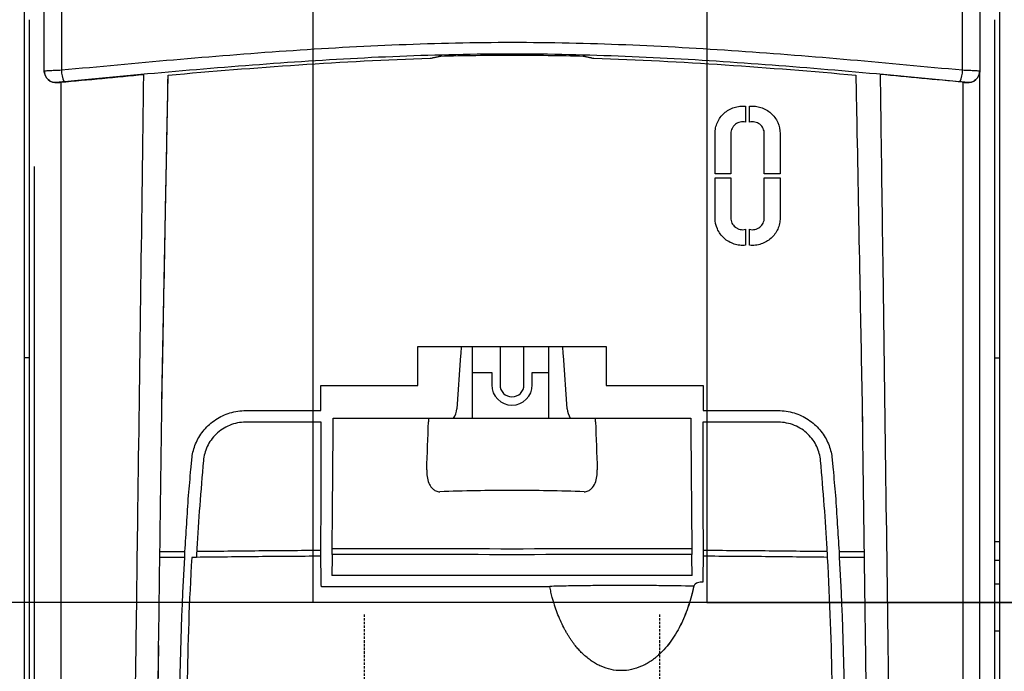
# Model space of a CAD drawing. Units: millimetres. Extents: x -3402 to 8397, y -2 to 6340.
# Drawn here: x 1618 to 1718, y 4179 to 4245 of the extents above; entities that cross this region are included whole.
import ezdxf
from ezdxf.enums import TextEntityAlignment as Align

# ---------------------------------------------------------------- set-up
doc = ezdxf.new("R2010")
doc.units = ezdxf.units.MM
doc.header["$MEASUREMENT"] = 0
doc.linetypes.add('DASHED2', pattern=[0.375, 0.25, -0.125])
for name, color, linetype, lineweight in [('2DE_OBJ_LAMEL-APP', 130, 'Continuous', 25), ('2DE_OBJ_Lamel-DISTR', 255, 'Continuous', 18), ('2DE_TXTNUM', 11, 'Continuous', 9)]:
    doc.layers.add(name, color=color, linetype=linetype, lineweight=lineweight)
doc.layers.add('2DE_TXTPAR', color=41, linetype='Continuous')
doc.layers.add('Zaciski', color=30, linetype='DASHED2')
doc.layers.add('LAM_MONT', color=1, linetype='Continuous', plot=False)
doc.styles.add('CP_ATTR', font='ARIAL.TTF')
doc.styles.add('CP_ELATT', font='ARIAL.TTF')

# ---------------------------------------------------------------- blocks, each defined once
blk = doc.blocks.new('2dlam_73-81005-07_z2ajnxp')
at = {"layer": 'LAM_MONT'}
blk.add_lwpolyline([(0, 155), (1307, 155), (1307, 215), (0, 215)], close=True, dxfattribs=at)
at = {"linetype": 'ByBlock', "style": 'CP_ATTR', "flags": 9}
for tag, p in [('ORDER-NO', (1.542, -29.403)), ('PRODUCER', (1.542, -29.404)), ('NAME', (1.543, -29.397)), ('NUMBER', (1.543, -29.399)), ('GROUP', (1.543, -29.4)), ('ARTICLE', (1.543, -29.401)), ('CHARACTER', (1.554, -29.401)), ('TAG', (1.556, -29.397)), ('VOLTAGE', (1.558, -29.404)), ('POWER', (1.558, -29.403)), ('OTHER', (1.559, -29.399))]:
    blk.add_attdef(tag, text='', height=0.0005, dxfattribs=at).set_placement(p, align=Align.MIDDLE_LEFT)
blk = doc.blocks.new('2dlam_73-81660-07_awrsfp')
at = {"layer": 'LAM_MONT'}
for points in [[(60, -272.369), (60, -147.369)], [(100, -147.369), (100, -272.369), (160, -272.369), (160, -147.369)]]:
    blk.add_lwpolyline(points, dxfattribs=at)
at = {"linetype": 'ByBlock', "style": 'CP_ATTR', "flags": 9}
for tag, p in [('NAME', (-0.092, -0.018)), ('NUMBER', (-0.092, -0.018)), ('GROUP', (-0.092, -0.018)), ('ARTICLE', (-0.092, -0.018)), ('TEMPERATURE', (-0.092, -0.018)), ('FLOW', (-0.092, -0.018)), ('CHARACTER', (-0.092, -0.018)), ('PRODUCT-TYPE', (-0.092, -0.019)), ('ORDER-NO', (-0.092, -0.019)), ('PRODUCER', (-0.092, -0.019)), ('PN', (-0.091, -0.018)), ('OTHER', (-0.091, -0.018)), ('DN', (-0.091, -0.019)), ('VOLTAGE', (-0.091, -0.019)), ('POWER', (-0.091, -0.019))]:
    blk.add_attdef(tag, text='', height=0.00005, dxfattribs=at).set_placement(p, align=Align.MIDDLE_LEFT)
blk = doc.blocks.new('2dapa_ars26v_apa-04_f6p1x6k')
for p, q in [((-49.5, -240.122), (-49.5, 276.878)), ((49.5, 276.878), (49.5, -240.122)), ((-49, -85.658), (-49, 89.247)), ((49, 89.247), (49, -85.651)), ((7.237, 85.555), (8.218, 85.334)), ((-35.551, 50.575), (-34.923, 83.616)), ((47.5, -35.516), (47.5, 83.978)), ((-46.728, 82.925), (-46.728, 82.925)), ((-45.828, 82.884), (-45.828, 16.044)), ((45.827, 16.044), (45.827, 82.884)), ((46.728, 82.925), (46.728, 82.925)), ((-48.5, -34.751), (-48.5, 74.342)), ((-5.16, 56.02), (-5.211, 55.299)), ((-4, 48.786), (-4, 56.021)), ((-1.217, 56.021), (-1.217, 52.128)), ((1.216, 52.128), (1.216, 56.021)), ((3.748, 48.786), (3.748, 56.021)), ((5.21, 55.299), (5.16, 56.02)), ((-5.225, 55.099), (-5.6, 49.702)), ((-5.211, 55.299), (-5.225, 55.099)), ((5.224, 55.099), (5.21, 55.299)), ((5.6, 49.702), (5.224, 55.099)), ((-49, 54.878), (-49.5, 54.878)), ((-49.5, -55.122), (-49.5, 54.878)), ((49, 54.878), (49.5, 54.878)), ((49.5, 54.878), (49.5, -55.122)), ((-4, 53.37), (-2.063, 53.37)), ((-2.063, 53.37), (-2.058, 53.371)), ((-2.058, 53.371), (-2.058, 52.128)), ((2.058, 52.128), (2.058, 53.371)), ((2.058, 53.371), (2.063, 53.37)), ((2.063, 53.37), (3.748, 53.37)), ((35.55, 50.575), (35.594, 47.314)), ((18.149, 48.739), (18.149, 48.738)), ((49, 36.213), (49.5, 36.213)), ((-32.496, 34.594), (-32.525, 34.595)), ((49.5, 34.281), (49, 34.281)), ((49, 31.92), (49.5, 31.92)), ((49.5, 27.09), (49, 27.09)), ((-35.945, 21.244), (-35.885, 25.652)), ((15, 24.781), (15, 24.794))]:
    blk.add_line(p, q)
at = {"flags": 128}
blk.add_lwpolyline([(-8.219, 85.334), (-8.049, 85.372), (-7.238, 85.555)], dxfattribs=at)
for centre, radius, start, end in [((-46.3, 84.046), 1.2, 180.01981, 275.15914), ((-43.045, 84.104), 2.711, 179.31447, 205.37639), ((43.045, 84.104), 2.711, 334.62361, 0.68553), ((46.3, 84.046), 1.2, 264.84086, 359.98019), ((0, 52.128), 2.058, 180, 0), ((0, 52.128), 1.217, 180, 0), ((-5.987, 48.452), 2.5, 173.27667, 181.55364), ((5.987, 48.452), 2.5, 358.44636, 6.72333), ((-33.334, 13.957), 20.654, 86.43871, 87.67696)]:
    blk.add_arc(centre, radius, start, end)
for centre, major_axis, start_param, end_param in [((-7.596, 49.844), (-0.26, 1.991), 3.997634, 4.512484), ((7.595, 49.844), (-0.26, -1.991), 4.912294, 5.418554)]:
    blk.add_ellipse(centre, major_axis=major_axis, ratio=0.99613, start_param=start_param, end_param=end_param)
for points, knots in [([(-47.5, 84.046), (-47.5, 85.941), (-47.5, 87.837), (-47.5, 89.733), (-47.5, 92.086), (-47.5, 94.44), (-47.5, 96.794), (-47.5, 100.365), (-47.5, 103.937), (-47.5, 107.508), (-47.5, 108.143), (-47.5, 108.778), (-47.5, 109.413)], [0.00125219, 0.00125219, 0.00125219, 0.00125219, 0.00693914, 0.00693914, 0.00693914, 0.014, 0.014, 0.014, 0.02471482, 0.02471482, 0.02471482, 0.02661956, 0.02661956, 0.02661956, 0.02661956]), ([(47.5, 109.413), (47.5, 108.778), (47.5, 108.143), (47.5, 107.508), (47.5, 103.937), (47.5, 100.365), (47.5, 96.794), (47.5, 94.44), (47.5, 92.086), (47.5, 89.733), (47.5, 87.837), (47.5, 85.941), (47.5, 84.046)], [0.00138044, 0.00138044, 0.00138044, 0.00138044, 0.00328518, 0.00328518, 0.00328518, 0.014, 0.014, 0.014, 0.02106086, 0.02106086, 0.02106086, 0.02674781, 0.02674781, 0.02674781, 0.02674781]), ([(-45.757, 84.136), (-38.168, 84.854), (-30.576, 85.557), (-19.124, 86.345), (-15.3, 86.562), (-7.642, 86.867), (-3.807, 86.953), (1.957, 86.952), (3.882, 86.93), (7.721, 86.848), (9.637, 86.788), (15.376, 86.558), (19.189, 86.34), (30.605, 85.554), (38.182, 84.853), (45.756, 84.136)], [0, 0, 0, 0, 0.25, 0.25, 0.375, 0.375, 0.5, 0.5, 0.5625, 0.5625, 0.625, 0.625, 0.75, 0.75, 1, 1, 1, 1]), ([(45.495, 82.942), (37.963, 83.654), (30.43, 84.353), (19.08, 85.139), (15.288, 85.358), (9.582, 85.588), (7.677, 85.648), (3.86, 85.731), (1.946, 85.753), (-3.785, 85.754), (-7.598, 85.667), (-15.212, 85.362), (-19.015, 85.143), (-30.401, 84.356), (-37.95, 83.656), (-45.495, 82.942)], [0, 0, 0, 0, 0.25, 0.25, 0.375, 0.375, 0.4375, 0.4375, 0.5, 0.5, 0.625, 0.625, 0.75, 0.75, 1, 1, 1, 1]), ([(-8.317, 85.321), (-8.272, 85.332), (-8.226, 85.342), (-8.181, 85.353), (-7.95, 85.405), (-7.719, 85.457), (-7.488, 85.509), (-7.453, 85.517), (-7.418, 85.525), (-7.383, 85.532), (-7.36, 85.538), (-7.336, 85.543), (-7.313, 85.548)], [0.000211804, 0.000211804, 0.000211804, 0.000211804, 0.001, 0.001, 0.001, 0.005, 0.005, 0.005, 0.005604576, 0.005604576, 0.005604576, 0.006008201, 0.006008201, 0.006008201, 0.006008201]), ([(-7.313, 85.548), (-4.877, 85.613), (-2.439, 85.649), (2.439, 85.649), (4.876, 85.613), (7.313, 85.548)], [0, 0, 0, 0, 0.5, 0.5, 1, 1, 1, 1]), ([(-7.232, 85.559), (-7.236, 85.557), (-7.261, 85.546), (-7.289, 85.548), (-7.312, 85.548), (-7.313, 85.548)], [0, 0, 0, 0, 0.173306, 0.964147, 1, 1, 1, 1]), ([(7.231, 85.559), (7.236, 85.557), (7.261, 85.546), (7.289, 85.548), (7.312, 85.548), (7.313, 85.548)], [0, 0, 0, 0, 0.174499, 0.96411, 1, 1, 1, 1]), ([(7.313, 85.548), (7.371, 85.535), (7.428, 85.522), (7.486, 85.509), (7.717, 85.457), (7.948, 85.405), (8.179, 85.353), (8.225, 85.342), (8.271, 85.332), (8.317, 85.321)], [0, 0, 0, 0, 0.001, 0.001, 0.001, 0.005, 0.005, 0.005, 0.005796506, 0.005796506, 0.005796506, 0.005796506]), ([(-47.5, 84.046), (-47.5, 84.049), (-47.456, 84.054), (-47.329, 84.063), (-47.276, 84.067), (-47.152, 84.074), (-47.082, 84.078), (-46.922, 84.086), (-46.834, 84.091), (-46.647, 84.1), (-46.546, 84.104), (-46.226, 84.118), (-45.997, 84.127), (-45.757, 84.136)], [0, 0, 0, 0, 0.25, 0.25, 0.375, 0.375, 0.5, 0.5, 0.625, 0.625, 0.75, 0.75, 1, 1, 1, 1]), ([(45.756, 84.136), (45.997, 84.127), (46.228, 84.118), (46.546, 84.104), (46.648, 84.099), (46.836, 84.091), (46.922, 84.086), (47.081, 84.078), (47.153, 84.074), (47.276, 84.067), (47.329, 84.063), (47.456, 84.054), (47.5, 84.049), (47.5, 84.046)], [0, 0, 0, 0, 0.25, 0.25, 0.375, 0.375, 0.5, 0.5, 0.625, 0.625, 0.75, 0.75, 1, 1, 1, 1]), ([(-47.407, 83.632), (-47.442, 83.698), (-47.5, 83.808), (-47.5, 83.928), (-47.5, 83.976), (-47.5, 83.978)], [0, 0, 0, 0, 0.590063, 0.985034, 1, 1, 1, 1]), ([(-46.193, 82.848), (-46.326, 82.848), (-46.591, 82.849), (-46.896, 82.962), (-47.014, 83.078), (-47.062, 83.125)], [0, 0, 0, 0, 0.375143, 0.747895, 1, 1, 1, 1]), ([(-38.233, 21.31), (-38.218, 22.454), (-38.203, 23.599), (-38.187, 24.743), (-38.115, 30.076), (-38.043, 35.409), (-37.972, 40.742), (-37.779, 55.053), (-37.586, 69.364), (-37.393, 83.676)], [0.00056632, 0.00056632, 0.00056632, 0.00056632, 0.004, 0.004, 0.004, 0.02, 0.02, 0.02, 0.06293794, 0.06293794, 0.06293794, 0.06293794]), ([(-35.551, 50.576), (-35.545, 50.905), (-35.539, 51.234), (-35.532, 51.564), (-35.507, 52.88), (-35.482, 54.197), (-35.457, 55.513), (-35.357, 60.78), (-35.257, 66.046), (-35.157, 71.312), (-35.079, 75.413), (-35.002, 79.513), (-34.924, 83.614)], [0, 0, 0, 0, 0.001, 0.001, 0.001, 0.005, 0.005, 0.005, 0.021, 0.021, 0.021, 0.03345773, 0.03345773, 0.03345773, 0.03345773]), ([(34.923, 83.614), (34.93, 83.285), (34.936, 82.956), (34.942, 82.626), (34.967, 81.31), (34.992, 79.993), (35.017, 78.677), (35.117, 73.41), (35.217, 68.144), (35.317, 62.877), (35.395, 58.777), (35.473, 54.677), (35.551, 50.576)], [0, 0, 0, 0, 0.001, 0.001, 0.001, 0.005, 0.005, 0.005, 0.021, 0.021, 0.021, 0.03345773, 0.03345773, 0.03345773, 0.03345773]), ([(37.393, 83.676), (37.411, 82.342), (37.429, 81.009), (37.447, 79.676), (37.519, 74.343), (37.59, 69.01), (37.662, 63.678), (37.853, 49.555), (38.043, 35.432), (38.233, 21.31)], [0, 0, 0, 0, 0.004, 0.004, 0.004, 0.02, 0.02, 0.02, 0.06237162, 0.06237162, 0.06237162, 0.06237162]), ([(47.062, 83.125), (47.014, 83.078), (46.895, 82.962), (46.591, 82.849), (46.325, 82.848), (46.192, 82.848)], [0, 0, 0, 0, 0.252105, 0.624857, 1, 1, 1, 1]), ([(47.5, 83.978), (47.5, 83.976), (47.5, 83.928), (47.499, 83.808), (47.441, 83.698), (47.407, 83.632)], [0, 0, 0, 0, 0.014966, 0.409937, 1, 1, 1, 1]), ([(-45.495, 82.942), (-45.687, 82.924), (-45.866, 82.904), (-46.12, 82.871), (-46.193, 82.858), (-46.193, 82.851)], [0, 0, 0, 0, 0.5, 0.5, 1, 1, 1, 1]), ([(46.192, 82.851), (46.192, 82.858), (46.12, 82.871), (45.865, 82.904), (45.687, 82.924), (45.495, 82.942)], [0, 0, 0, 0, 0.5, 0.5, 1, 1, 1, 1]), ([(20.621, 77.668), (20.621, 77.866), (20.642, 78.059), (20.723, 78.439), (20.785, 78.628), (20.945, 78.984), (21.042, 79.152), (21.273, 79.468), (21.406, 79.614), (21.696, 79.874), (21.856, 79.989), (22.197, 80.184), (22.375, 80.263), (22.747, 80.383), (22.942, 80.424), (23.332, 80.464), (23.528, 80.464), (23.725, 80.443)], [0, 0, 0, 0, 0.125, 0.125, 0.25, 0.25, 0.375, 0.375, 0.5, 0.5, 0.625, 0.625, 0.75, 0.75, 0.875, 0.875, 1, 1, 1, 1]), ([(23.725, 80.443), (23.725, 80.17), (23.725, 79.898), (23.725, 79.626), (23.725, 79.36), (23.725, 79.093), (23.725, 78.826)], [0, 0, 0, 0, 0.000820479, 0.000820479, 0.000820479, 0.001625709, 0.001625709, 0.001625709, 0.001625709]), ([(24.126, 80.443), (24.321, 80.464), (24.52, 80.464), (24.908, 80.424), (25.098, 80.384), (25.471, 80.265), (25.652, 80.185), (25.991, 79.992), (26.151, 79.877), (26.444, 79.615), (26.575, 79.47), (26.806, 79.155), (26.906, 78.983), (27.145, 78.45), (27.229, 78.06), (27.229, 77.668)], [0, 0, 0, 0, 0.125, 0.125, 0.25, 0.25, 0.375, 0.375, 0.5, 0.5, 0.625, 0.625, 0.75, 0.75, 1, 1, 1, 1]), ([(24.126, 78.826), (24.126, 79.095), (24.126, 79.363), (24.126, 79.632), (24.126, 79.902), (24.126, 80.172), (24.126, 80.443)], [0, 0, 0, 0, 0.00081075, 0.00081075, 0.00081075, 0.00162571, 0.00162571, 0.00162571, 0.00162571]), ([(23.725, 78.826), (23.546, 78.872), (23.359, 78.876), (23.092, 78.821), (23.004, 78.792), (22.838, 78.716), (22.761, 78.669), (22.616, 78.557), (22.551, 78.494), (22.436, 78.354), (22.386, 78.276), (22.266, 78.033), (22.223, 77.852), (22.223, 77.668)], [0, 0, 0, 0, 0.25, 0.25, 0.375, 0.375, 0.5, 0.5, 0.625, 0.625, 0.75, 0.75, 1, 1, 1, 1]), ([(25.627, 77.668), (25.627, 77.76), (25.617, 77.849), (25.576, 78.026), (25.545, 78.113), (25.425, 78.357), (25.306, 78.503), (25.017, 78.725), (24.847, 78.803), (24.488, 78.876), (24.303, 78.872), (24.126, 78.826)], [0, 0, 0, 0, 0.125, 0.125, 0.25, 0.25, 0.5, 0.5, 0.75, 0.75, 1, 1, 1, 1]), ([(22.223, 73.583), (21.95, 73.583), (21.677, 73.583), (21.403, 73.583), (21.143, 73.583), (20.882, 73.583), (20.621, 73.583)], [0, 0, 0, 0, 0.000822308, 0.000822308, 0.000822308, 0.001606548, 0.001606548, 0.001606548, 0.001606548]), ([(20.621, 73.184), (20.879, 73.184), (21.137, 73.184), (21.395, 73.184), (21.671, 73.184), (21.947, 73.184), (22.223, 73.184)], [0, 0, 0, 0, 0.000775911, 0.000775911, 0.000775911, 0.001606546, 0.001606546, 0.001606546, 0.001606546]), ([(27.229, 73.583), (26.954, 73.583), (26.679, 73.583), (26.404, 73.583), (26.145, 73.583), (25.886, 73.583), (25.627, 73.583)], [0, 0, 0, 0, 0.000828909, 0.000828909, 0.000828909, 0.001609234, 0.001609234, 0.001609234, 0.001609234]), ([(25.627, 73.184), (25.883, 73.184), (26.138, 73.184), (26.394, 73.184), (26.672, 73.184), (26.951, 73.184), (27.229, 73.184)], [0, 0, 0, 0, 0.000769707, 0.000769707, 0.000769707, 0.001609233, 0.001609233, 0.001609233, 0.001609233]), ([(23.724, 66.324), (23.528, 66.303), (23.328, 66.303), (22.935, 66.344), (22.743, 66.385), (22.368, 66.506), (22.185, 66.588), (21.845, 66.784), (21.685, 66.901), (21.393, 67.165), (21.263, 67.31), (21.035, 67.625), (20.937, 67.797), (20.703, 68.326), (20.621, 68.711), (20.621, 69.098)], [0, 0, 0, 0, 0.125, 0.125, 0.25, 0.25, 0.375, 0.375, 0.5, 0.5, 0.625, 0.625, 0.75, 0.75, 1, 1, 1, 1]), ([(22.223, 69.098), (22.223, 69.008), (22.233, 68.919), (22.273, 68.745), (22.303, 68.658), (22.422, 68.415), (22.539, 68.269), (22.755, 68.101), (22.835, 68.052), (23.001, 67.975), (23.088, 67.947), (23.361, 67.89), (23.547, 67.895), (23.725, 67.94)], [0, 0, 0, 0, 0.125, 0.125, 0.25, 0.25, 0.5, 0.5, 0.625, 0.625, 0.75, 0.75, 1, 1, 1, 1]), ([(27.229, 69.098), (27.229, 68.902), (27.208, 68.709), (27.128, 68.331), (27.067, 68.145), (26.91, 67.791), (26.814, 67.624), (26.587, 67.311), (26.455, 67.164), (26.025, 66.775), (25.678, 66.572), (25.118, 66.388), (24.922, 66.345), (24.525, 66.303), (24.326, 66.303), (24.125, 66.324)], [0, 0, 0, 0, 0.125, 0.125, 0.25, 0.25, 0.375, 0.375, 0.5, 0.5, 0.75, 0.75, 0.875, 0.875, 1, 1, 1, 1]), ([(24.125, 67.94), (24.307, 67.894), (24.497, 67.891), (24.766, 67.948), (24.854, 67.978), (25.019, 68.055), (25.097, 68.102), (25.24, 68.215), (25.304, 68.278), (25.418, 68.418), (25.467, 68.495), (25.585, 68.736), (25.627, 68.916), (25.627, 69.098)], [0, 0, 0, 0, 0.25, 0.25, 0.375, 0.375, 0.5, 0.5, 0.625, 0.625, 0.75, 0.75, 1, 1, 1, 1]), ([(23.725, 67.94), (23.725, 67.634), (23.725, 67.328), (23.725, 67.022), (23.725, 66.789), (23.724, 66.557), (23.724, 66.324)], [0, 0, 0, 0, 0.00094808, 0.00094808, 0.00094808, 0.00167085, 0.00167085, 0.00167085, 0.00167085]), ([(24.125, 66.324), (24.125, 66.561), (24.125, 66.798), (24.125, 67.035), (24.125, 67.336), (24.125, 67.638), (24.125, 67.94)], [0, 0, 0, 0, 0.000735882, 0.000735882, 0.000735882, 0.001670861, 0.001670861, 0.001670861, 0.001670861]), ([(-9.548, 56.02), (-6.366, 56.021), (-3.183, 56.021), (3.183, 56.021), (6.366, 56.021), (9.548, 56.02)], [0, 0, 0, 0, 0.5, 0.5, 1, 1, 1, 1]), ([(-35.886, 25.639), (-35.818, 30.668), (-35.721, 37.888), (-35.61, 46.2), (-35.566, 49.484), (-35.551, 50.576)], [0, 0, 0, 0, 0.604979, 0.8686, 1, 1, 1, 1]), ([(-32.852, 40.882), (-32.772, 41.767), (-32.691, 42.663), (-32.589, 43.795), (-32.569, 44.022), (-32.528, 44.478), (-32.51, 44.706), (-32.435, 45.162), (-32.383, 45.39), (-32.246, 45.845), (-32.16, 46.074), (-31.958, 46.521), (-31.841, 46.738), (-31.575, 47.16), (-31.426, 47.366), (-30.928, 47.955), (-30.54, 48.304), (-29.649, 48.894), (-29.164, 49.123), (-28.12, 49.438), (-27.587, 49.516), (-27.043, 49.516)], [0, 0, 0, 0, 0.25, 0.25, 0.3125, 0.3125, 0.375, 0.375, 0.4375, 0.4375, 0.5, 0.5, 0.5625, 0.5625, 0.625, 0.625, 0.75, 0.75, 0.875, 0.875, 1, 1, 1, 1]), ([(27.043, 49.516), (27.587, 49.516), (28.12, 49.438), (29.164, 49.123), (29.648, 48.894), (30.54, 48.304), (30.928, 47.955), (31.425, 47.366), (31.575, 47.16), (31.841, 46.738), (31.957, 46.521), (32.16, 46.074), (32.245, 45.845), (32.382, 45.39), (32.435, 45.162), (32.509, 44.706), (32.528, 44.478), (32.569, 44.022), (32.589, 43.795), (32.691, 42.663), (32.772, 41.767), (32.852, 40.882)], [0, 0, 0, 0, 0.125, 0.125, 0.25, 0.25, 0.375, 0.375, 0.4375, 0.4375, 0.5, 0.5, 0.5625, 0.5625, 0.625, 0.625, 0.6875, 0.6875, 0.75, 0.75, 1, 1, 1, 1]), ([(-27.043, 48.335), (-27.325, 48.335), (-27.603, 48.308), (-28.151, 48.201), (-28.425, 48.119), (-28.94, 47.909), (-29.185, 47.78), (-29.647, 47.478), (-29.86, 47.307), (-30.244, 46.936), (-30.418, 46.732), (-30.72, 46.307), (-30.848, 46.086), (-31.063, 45.627), (-31.149, 45.389), (-31.276, 44.914), (-31.319, 44.674), (-31.34, 44.432)], [0, 0, 0, 0, 0.125, 0.125, 0.25, 0.25, 0.375, 0.375, 0.5, 0.5, 0.625, 0.625, 0.75, 0.75, 0.875, 0.875, 1, 1, 1, 1]), ([(-19.37, 48.336), (-19.86, 48.336), (-20.349, 48.336), (-20.838, 48.336), (-21.528, 48.336), (-22.218, 48.336), (-22.908, 48.336), (-23.598, 48.335), (-24.287, 48.335), (-24.976, 48.335), (-25.665, 48.335), (-26.354, 48.335), (-27.043, 48.335)], [0.000510089, 0.000510089, 0.000510089, 0.000510089, 0.001981588, 0.001981588, 0.001981588, 0.004057588, 0.004057588, 0.004057588, 0.006133584, 0.006133584, 0.006133584, 0.008209263, 0.008209263, 0.008209263, 0.008209263]), ([(-19.416, 35.319), (-19.399, 37.352), (-19.387, 39.456), (-19.372, 43.803), (-19.371, 46.04), (-19.37, 48.336)], [0, 0, 0, 0, 0.5, 0.5, 1, 1, 1, 1]), ([(-18.153, 48.378), (-18.152, 48.49), (-18.151, 48.582), (-18.15, 48.708), (-18.15, 48.741), (-18.15, 48.739)], [0, 0, 0, 0, 0.5, 0.5, 1, 1, 1, 1]), ([(-8.469, 48.745), (-8.27, 48.745), (-8.076, 48.746), (-7.817, 48.748), (-7.734, 48.748), (-7.586, 48.75), (-7.519, 48.751), (-7.459, 48.752)], [0, 0, 0, 0, 0.5, 0.5, 0.75, 0.75, 1, 1, 1, 1]), ([(-7.459, 48.752), (-5.728, 48.752), (-3.997, 48.752), (-2.266, 48.752), (-0.42, 48.752), (1.426, 48.752), (3.271, 48.752), (4.667, 48.752), (6.063, 48.752), (7.459, 48.752)], [0.00034116, 0.00034116, 0.00034116, 0.00034116, 0.00553444, 0.00553444, 0.00553444, 0.01107138, 0.01107138, 0.01107138, 0.01525885, 0.01525885, 0.01525885, 0.01525885]), ([(7.459, 48.752), (7.579, 48.75), (7.731, 48.748), (7.99, 48.746), (8.083, 48.746), (8.272, 48.745), (8.37, 48.745), (8.469, 48.745)], [0, 0, 0, 0, 0.5, 0.5, 0.75, 0.75, 1, 1, 1, 1]), ([(18.149, 48.739), (18.149, 48.741), (18.149, 48.708), (18.151, 48.582), (18.151, 48.49), (18.152, 48.378)], [0, 0, 0, 0, 0.5, 0.5, 1, 1, 1, 1]), ([(19.37, 48.336), (19.37, 46.04), (19.371, 43.805), (19.386, 39.457), (19.398, 37.353), (19.415, 35.319)], [0, 0, 0, 0, 0.5, 0.5, 1, 1, 1, 1]), ([(27.042, 48.335), (26.354, 48.335), (25.665, 48.335), (24.976, 48.335), (24.287, 48.335), (23.597, 48.335), (22.908, 48.336), (22.218, 48.336), (21.528, 48.336), (20.838, 48.336), (20.349, 48.336), (19.859, 48.336), (19.37, 48.336)], [0, 0, 0, 0, 0.002075679, 0.002075679, 0.002075679, 0.004151674, 0.004151674, 0.004151674, 0.006227674, 0.006227674, 0.006227674, 0.007699172, 0.007699172, 0.007699172, 0.007699172]), ([(31.34, 44.432), (31.296, 44.917), (31.172, 45.391), (30.849, 46.085), (30.72, 46.307), (30.421, 46.729), (30.25, 46.929), (29.864, 47.304), (29.649, 47.476), (29.193, 47.775), (28.949, 47.904), (28.427, 48.118), (28.158, 48.199), (27.609, 48.307), (27.325, 48.335), (27.042, 48.335)], [0, 0, 0, 0, 0.25, 0.25, 0.375, 0.375, 0.5, 0.5, 0.625, 0.625, 0.75, 0.75, 0.875, 0.875, 1, 1, 1, 1]), ([(35.595, 47.299), (35.684, 40.639), (35.773, 33.978), (35.863, 27.317), (35.89, 25.294), (35.917, 23.27), (35.944, 21.246)], [0, 0, 0, 0, 0.01998391, 0.01998391, 0.01998391, 0.02605544, 0.02605544, 0.02605544, 0.02605544]), ([(-8.657, 43.496), (-8.665, 43.266), (-8.653, 43.036), (-8.585, 42.587), (-8.529, 42.366), (-8.395, 42.045), (-8.341, 41.941), (-8.214, 41.743), (-8.139, 41.647), (-7.961, 41.477), (-7.856, 41.402), (-7.615, 41.296), (-7.479, 41.266), (-7.34, 41.271)], [0, 0, 0, 0, 0.25, 0.25, 0.5, 0.5, 0.625, 0.625, 0.75, 0.75, 0.875, 0.875, 1, 1, 1, 1]), ([(7.339, 41.271), (7.478, 41.266), (7.615, 41.296), (7.856, 41.402), (7.96, 41.477), (8.229, 41.733), (8.35, 41.938), (8.529, 42.366), (8.585, 42.59), (8.653, 43.039), (8.664, 43.266), (8.656, 43.496)], [0, 0, 0, 0, 0.125, 0.125, 0.25, 0.25, 0.5, 0.5, 0.75, 0.75, 1, 1, 1, 1]), ([(7.339, 41.271), (4.894, 41.354), (2.447, 41.393), (-2.447, 41.393), (-4.894, 41.354), (-7.34, 41.271)], [0, 0, 0, 0, 0.5, 0.5, 1, 1, 1, 1]), ([(-32.024, 35.21), (-32.029, 35.124), (-32.034, 35.026), (-32.043, 34.817), (-32.046, 34.709), (-32.049, 34.598)], [0, 0, 0, 0, 0.5, 0.5, 1, 1, 1, 1]), ([(-32.009, 35.481), (-32.009, 35.479), (-32.009, 35.478), (-32.009, 35.477), (-32.014, 35.388), (-32.019, 35.299), (-32.024, 35.21)], [0, 0, 0, 0, 0.000004958, 0.000004958, 0.000004958, 0.0003454745, 0.0003454745, 0.0003454745, 0.0003454745]), ([(-32.024, 35.21), (-29.925, 35.232), (-27.825, 35.257), (-23.622, 35.299), (-21.519, 35.312), (-19.416, 35.319)], [0, 0, 0, 0, 0.5, 0.5, 1, 1, 1, 1]), ([(-18.266, 35.493), (-12.183, 35.51), (-6.094, 35.479), (6.094, 35.479), (12.183, 35.51), (18.266, 35.493)], [0, 0, 0, 0, 0.5, 0.5, 1, 1, 1, 1]), ([(19.415, 35.319), (21.519, 35.312), (23.621, 35.299), (27.824, 35.257), (29.925, 35.232), (32.023, 35.21)], [0, 0, 0, 0, 0.5, 0.5, 1, 1, 1, 1]), ([(32.049, 34.598), (32.046, 34.709), (32.042, 34.819), (32.034, 35.028), (32.029, 35.124), (32.023, 35.21)], [0, 0, 0, 0, 0.5, 0.5, 1, 1, 1, 1]), ([(-27.936, -41.276), (-29.179, -35.042), (-30.222, -28.777), (-31.489, -19.331), (-31.862, -16.173), (-32.506, -9.851), (-32.778, -6.686), (-33.221, -0.349), (-33.393, 2.823), (-33.635, 9.176), (-33.705, 12.355), (-33.766, 21.886), (-33.604, 28.238), (-33.241, 34.586)], [0, 0, 0, 0, 0.25, 0.25, 0.375, 0.375, 0.5, 0.5, 0.625, 0.625, 0.75, 0.75, 1, 1, 1, 1]), ([(-30.878, -18.075), (-31.397, -13.709), (-31.823, -9.334), (-32.48, -0.564), (-32.711, 3.827), (-32.982, 12.617), (-33.02, 17.014), (-32.903, 25.808), (-32.748, 30.204), (-32.496, 34.594)], [0, 0, 0, 0, 0.25, 0.25, 0.5, 0.5, 0.75, 0.75, 1, 1, 1, 1]), ([(-19.42, 34.706), (-21.527, 34.7), (-23.633, 34.686), (-27.843, 34.645), (-29.947, 34.619), (-32.049, 34.598)], [0, 0, 0, 0, 0.5, 0.5, 1, 1, 1, 1]), ([(-19.36, 31.591), (-19.367, 31.924), (-19.373, 32.258), (-19.379, 32.591), (-19.393, 33.296), (-19.406, 34.001), (-19.42, 34.706)], [0, 0, 0, 0, 0.001, 0.001, 0.001, 0.003115743, 0.003115743, 0.003115743, 0.003115743]), ([(18.271, 34.883), (12.186, 34.9), (6.096, 34.868), (-6.096, 34.868), (-12.187, 34.9), (-18.272, 34.883)], [0, 0, 0, 0, 0.5, 0.5, 1, 1, 1, 1]), ([(32.049, 34.598), (29.947, 34.619), (27.842, 34.645), (23.633, 34.686), (21.526, 34.7), (19.419, 34.706)], [0, 0, 0, 0, 0.5, 0.5, 1, 1, 1, 1]), ([(33.241, 34.586), (33.604, 28.238), (33.765, 21.886), (33.705, 12.353), (33.634, 9.173), (33.392, 2.822), (33.221, -0.35), (32.778, -6.687), (32.506, -9.852), (31.861, -16.175), (31.489, -19.333), (30.222, -28.778), (29.178, -35.042), (27.936, -41.276)], [0, 0, 0, 0, 0.25, 0.25, 0.375, 0.375, 0.5, 0.5, 0.625, 0.625, 0.75, 0.75, 1, 1, 1, 1]), ([(30.422, -18.114), (30.682, -15.93), (30.921, -13.744), (31.347, -9.367), (31.536, -7.176), (32.03, -0.597), (32.263, 3.795), (32.671, 16.985), (32.555, 25.787), (32.05, 34.571)], [0, 0, 0, 0, 0.125, 0.125, 0.25, 0.25, 0.5, 0.5, 1, 1, 1, 1]), ([(19.4, 33.72), (19.395, 33.434), (19.39, 33.148), (19.384, 32.862), (19.379, 32.602), (19.374, 32.342), (19.369, 32.082)], [0, 0, 0, 0, 0.000858598, 0.000858598, 0.000858598, 0.001638596, 0.001638596, 0.001638596, 0.001638596]), ([(19.369, 32.082), (19.192, 32.092), (19.018, 32.072), (18.766, 31.982), (18.686, 31.943), (18.545, 31.833), (18.484, 31.762), (18.461, 31.675)], [0, 0, 0, 0, 0.5, 0.5, 0.75, 0.75, 1, 1, 1, 1]), ([(18.457, 31.66), (17.336, 31.686), (16.151, 31.705), (14.589, 31.721), (14.272, 31.724), (13.634, 31.728), (13.315, 31.73), (12.357, 31.734), (11.717, 31.735), (10.756, 31.734), (10.435, 31.734), (9.793, 31.731), (9.47, 31.729), (8.518, 31.723), (7.896, 31.717), (6.681, 31.702), (6.087, 31.693), (4.927, 31.671), (4.366, 31.658), (3.831, 31.644)], [0, 0, 0, 0, 0.25, 0.25, 0.3125, 0.3125, 0.375, 0.375, 0.5, 0.5, 0.5625, 0.5625, 0.625, 0.625, 0.75, 0.75, 0.875, 0.875, 1, 1, 1, 1]), ([(6.112, 26.049), (6.051, 26.136), (5.929, 26.311), (5.754, 26.582), (5.584, 26.862), (5.419, 27.152), (5.186, 27.589), (4.901, 28.188), (4.592, 28.948), (4.32, 29.731), (4.115, 30.431), (3.955, 31.055), (3.877, 31.411), (3.837, 31.591)], [0, 0, 0, 0, 0.052633, 0.106106, 0.160468, 0.215764, 0.272037, 0.406651, 0.54567, 0.679881, 0.818391, 0.908606, 1, 1, 1, 1]), ([(18.461, 31.675), (18.323, 31.023), (18.152, 30.381), (17.738, 29.117), (17.493, 28.491), (16.918, 27.294), (16.59, 26.72), (16.019, 25.906), (15.815, 25.643), (15.375, 25.136), (15.142, 24.897), (14.895, 24.674)], [0, 0, 0, 0, 0.25, 0.25, 0.5, 0.5, 0.75, 0.75, 0.875, 0.875, 1, 1, 1, 1]), ([(18.457, 31.66), (18.319, 31.011), (18.149, 30.369), (17.734, 29.104), (17.49, 28.485), (16.917, 27.293), (16.59, 26.718), (15.82, 25.625), (15.389, 25.119), (14.895, 24.674)], [0, 0, 0, 0, 0.25, 0.25, 0.5, 0.5, 0.75, 0.75, 1, 1, 1, 1]), ([(7.306, 24.685), (7.246, 24.741), (7.125, 24.854), (6.949, 25.032), (6.776, 25.218), (6.605, 25.413), (6.437, 25.617), (6.272, 25.829), (6.166, 25.975), (6.112, 26.049)], [0, 0, 0, 0, 0.1355606, 0.2733284, 0.4134452, 0.5560461, 0.7012592, 0.8492056, 1, 1, 1, 1]), ([(14.895, 24.674), (14.826, 24.613), (14.689, 24.492), (14.477, 24.321), (14.262, 24.16), (14.045, 24.01), (13.824, 23.871), (13.601, 23.743), (13.374, 23.626), (12.899, 23.405), (12.148, 23.157), (11.099, 23.044), (10.049, 23.155), (9.216, 23.432), (8.59, 23.742), (8.147, 24.012), (7.714, 24.325), (7.443, 24.564), (7.306, 24.685)], [0, 0, 0, 0, 0.032881, 0.065204, 0.097015, 0.128362, 0.159295, 0.189866, 0.220129, 0.25014, 0.376581, 0.499786, 0.623397, 0.749909, 0.810178, 0.871663, 0.934801, 1, 1, 1, 1])]:
    blk.add_open_spline(points, degree=3, knots=knots)
for points, degree in [([(-45.757, 109.256), (-45.757, 100.883), (-45.757, 92.51), (-45.757, 84.136)], 3), ([(45.756, 84.136), (45.756, 92.51), (45.756, 100.883), (45.756, 109.256)], 3), ([(-49, 89.247), (-49, 89.247), (-49, 89.247), (-49, 89.247)], 3), ([(49, 89.247), (49, 89.247), (49, 89.247), (49, 89.247)], 3), ([(-34.924, 83.614), (-26.094, 84.392), (-17.241, 85.051), (-8.317, 85.321)], 3), ([(-8.317, 85.321), (-8.285, 85.322), (-8.253, 85.326), (-8.221, 85.333)], 3), ([(8.221, 85.333), (8.252, 85.326), (8.285, 85.322), (8.317, 85.321)], 3), ([(8.317, 85.321), (17.241, 85.051), (26.093, 84.392), (34.924, 83.614)], 3), ([(-47.5, 83.978), (-47.5, 84.001), (-47.5, 84.023), (-47.5, 84.046)], 3), ([(47.5, 84.046), (47.5, 84.023), (47.5, 84.001), (47.5, 83.978)], 3), ([(-45.828, 82.884), (-43.026, 83.153), (-40.214, 83.419), (-37.393, 83.676)], 3), ([(-34.924, 83.614), (-34.924, 83.616)], 1), ([(-34.924, 83.614), (-34.924, 83.614), (-34.924, 83.614), (-34.924, 83.614)], 3), ([(45.827, 82.884), (43.021, 83.153), (40.21, 83.42), (37.393, 83.676)], 3), ([(-46.193, 82.848), (-46.074, 82.86), (-45.952, 82.872), (-45.828, 82.884)], 3), ([(-46.193, 82.851), (-46.193, 82.85), (-46.193, 82.849), (-46.193, 82.848)], 3), ([(45.827, 82.884), (45.951, 82.872), (46.073, 82.86), (46.192, 82.848)], 3), ([(46.192, 82.848), (46.192, 82.849), (46.192, 82.85), (46.192, 82.851)], 3), ([(20.621, 73.583), (20.621, 74.939), (20.621, 76.302), (20.621, 77.668)], 3), ([(22.223, 77.668), (22.223, 76.302), (22.223, 74.939), (22.223, 73.583)], 3), ([(25.627, 73.583), (25.627, 74.939), (25.627, 76.302), (25.627, 77.668)], 3), ([(27.229, 77.668), (27.229, 76.301), (27.229, 74.939), (27.229, 73.583)], 3), ([(20.621, 69.098), (20.621, 70.453), (20.621, 71.815), (20.621, 73.184)], 3), ([(22.223, 73.184), (22.223, 71.815), (22.223, 70.453), (22.223, 69.098)], 3), ([(25.627, 69.098), (25.627, 70.453), (25.627, 71.815), (25.627, 73.184)], 3), ([(27.229, 73.184), (27.229, 71.815), (27.229, 70.453), (27.229, 69.098)], 3), ([(-9.563, 52.059), (-9.558, 53.364), (-9.553, 54.685), (-9.548, 56.02)], 3), ([(9.548, 56.02), (9.552, 54.685), (9.557, 53.364), (9.563, 52.059)], 3), ([(-19.431, 49.516), (-19.423, 50.355), (-19.416, 51.201), (-19.409, 52.054)], 3), ([(-19.409, 52.054), (-16.13, 52.056), (-12.848, 52.058), (-9.563, 52.059)], 3), ([(9.563, 52.059), (12.847, 52.058), (16.13, 52.056), (19.409, 52.054)], 3), ([(19.409, 52.054), (19.416, 51.201), (19.423, 50.355), (19.43, 49.516)], 3), ([(35.551, 50.576), (35.565, 49.484), (35.58, 48.392), (35.595, 47.299)], 3), ([(-27.043, 49.516), (-24.509, 49.516), (-21.971, 49.516), (-19.431, 49.516)], 3), ([(19.43, 49.516), (21.971, 49.516), (24.509, 49.516), (27.043, 49.516)], 3), ([(-18.266, 35.493), (-18.231, 39.494), (-18.193, 43.785), (-18.153, 48.378)], 3), ([(-18.15, 48.739), (-14.925, 48.742), (-11.699, 48.744), (-8.469, 48.745)], 3), ([(-8.657, 43.496), (-8.601, 45.093), (-8.544, 46.723), (-8.486, 48.385)], 3), ([(8.469, 48.745), (11.698, 48.744), (14.925, 48.742), (18.149, 48.739)], 3), ([(8.485, 48.385), (8.543, 46.723), (8.6, 45.093), (8.656, 43.496)], 3), ([(18.152, 48.378), (18.192, 43.846), (18.23, 39.548), (18.266, 35.493)], 3), ([(-31.34, 44.432), (-31.62, 41.321), (-31.84, 38.328), (-32.009, 35.481)], 3), ([(32.009, 35.481), (31.839, 38.328), (31.62, 41.321), (31.34, 44.432)], 3), ([(-33.213, 35.199), (-33.096, 37.035), (-32.975, 38.931), (-32.852, 40.882)], 3), ([(32.852, 40.882), (32.975, 38.931), (33.095, 37.035), (33.213, 35.199)], 3), ([(-35.758, 35.19), (-33.213, 35.199)], 1), ([(-33.241, 34.586), (-33.236, 34.809), (-33.226, 35.025), (-33.213, 35.199)], 3), ([(-19.42, 34.706), (-19.422, 34.929), (-19.421, 35.145), (-19.416, 35.319)], 3), ([(-18.272, 34.883), (-18.27, 35.106), (-18.268, 35.321), (-18.266, 35.493)], 3), ([(18.266, 35.493), (18.267, 35.321), (18.269, 35.106), (18.271, 34.883)], 3), ([(19.415, 35.319), (19.42, 35.145), (19.422, 34.929), (19.419, 34.706)], 3), ([(32.023, 35.21), (32.019, 35.3), (32.014, 35.39), (32.009, 35.481)], 3), ([(33.213, 35.199), (33.226, 35.025), (33.235, 34.809), (33.241, 34.586)], 3), ([(33.213, 35.199), (35.757, 35.19)], 1), ([(-33.241, 34.586), (-35.766, 34.577)], 1), ([(-32.049, 34.598), (-32.05, 34.589), (-32.05, 34.58), (-32.051, 34.571)], 3), ([(-18.272, 34.883), (-18.278, 34.172), (-18.284, 33.462), (-18.29, 32.751)], 3), ([(18.29, 32.751), (18.284, 33.462), (18.277, 34.172), (18.271, 34.883)], 3), ([(19.419, 34.706), (19.413, 34.377), (19.407, 34.049), (19.4, 33.72)], 3), ([(32.05, 34.571), (32.05, 34.58), (32.049, 34.589), (32.049, 34.598)], 3), ([(35.765, 34.577), (33.241, 34.586)], 1), ([(18.29, 32.751), (6.096, 32.761), (-6.097, 32.761), (-18.29, 32.751)], 3), ([(3.837, 31.591), (-3.9, 31.59), (-11.639, 31.589), (-19.36, 31.591)], 3), ([(3.831, 31.644), (3.832, 31.626), (3.834, 31.608), (3.838, 31.591)], 3), ([(18.461, 31.675), (18.459, 31.67), (18.458, 31.665), (18.457, 31.66)], 3), ([(-35.945, 21.246), (-35.886, 25.639)], 1)]:
    blk.add_open_spline(points, degree=degree)
at = {"layer": 'Zaciski'}
for p, q in [((-15.003, 28.799), (-15.003, -15.584)), ((14.997, 28.799), (14.997, -15.584))]:
    blk.add_line(p, q, dxfattribs=at)
at = {"linetype": 'ByBlock', "style": 'CP_ATTR', "flags": 9}
for tag, p in [('NAME', (-0.092, -0.018)), ('NUMBER', (-0.092, -0.018)), ('GROUP', (-0.092, -0.018)), ('ARTICLE', (-0.092, -0.018)), ('TEMPERATURE', (-0.092, -0.018)), ('FLOW', (-0.092, -0.018)), ('CHARACTER', (-0.092, -0.018)), ('ORDER-NO', (-0.092, -0.019)), ('PRODUCER', (-0.092, -0.019)), ('CURRENT', (-0.092, -0.019)), ('PN', (-0.091, -0.018)), ('OTHER', (-0.091, -0.018)), ('DN', (-0.091, -0.019)), ('VOLTAGE', (-0.091, -0.019)), ('POWER', (-0.091, -0.019))]:
    blk.add_attdef(tag, text='', height=0.00005, dxfattribs=at).set_placement(p, align=Align.MIDDLE_LEFT)
at = {"layer": '2DE_TXTNUM', "linetype": 'ByBlock', "style": 'CP_ELATT', "width": 0.8, "flags": 8}
blk.add_attdef('TAG', text='', height=10, dxfattribs=at).set_placement((0, 261.254), align=Align.CENTER)
at = {"layer": '2DE_TXTPAR', "linetype": 'ByBlock', "style": 'CP_ATTR', "flags": 8}
blk.add_attdef('PRODUCT-TYPE', text='', height=7, dxfattribs=at).set_placement((0, 92), align=Align.CENTER)

msp = doc.modelspace()

# ---------------------------------------------------------------- block references
at = {"layer": '2DE_OBJ_LAMEL-APP'}
msp.add_blockref('2dapa_ars26v_apa-04_f6p1x6k', (1667.966, 4155.801), dxfattribs=at)
at = {"layer": '2DE_OBJ_Lamel-DISTR'}
for name, p in [('2dlam_73-81660-07_awrsfp', (1587.766, 4458.17)), ('2dlam_73-81005-07_z2ajnxp', (714.466, 3970.801))]:
    msp.add_blockref(name, p, dxfattribs=at)

doc.saveas('drawing.dxf')
